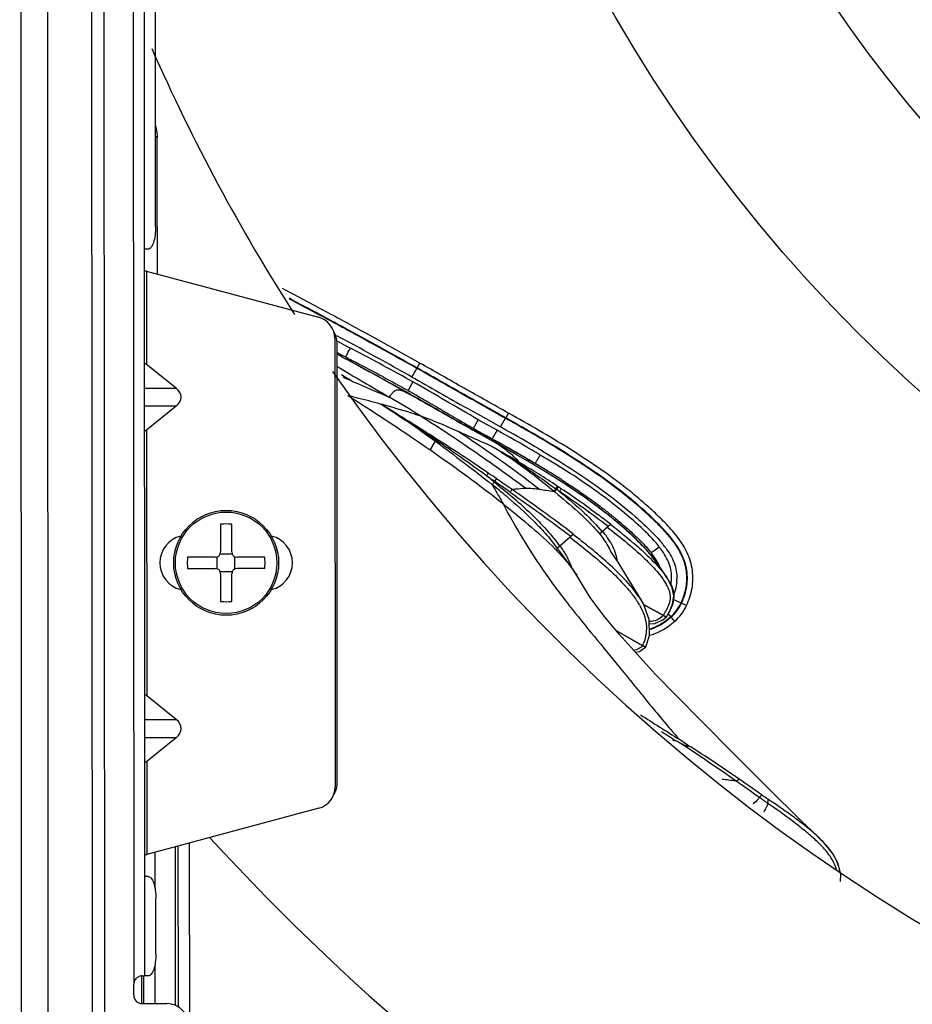
# Model space of a CAD drawing. Units: millimetres. Extents: x -38518 to 3890, y -11358 to 9381.
# Drawn here: x -37025 to -36944, y 6467 to 6556 of the extents above; entities that cross this region are included whole.
import ezdxf

# ---------------------------------------------------------------- set-up
doc = ezdxf.new("R2010")
doc.units = ezdxf.units.MM
doc.header["$LTSCALE"] = 46.255
doc.layers.get('0').update_dxf_attribs({"linetype": 'CONTINUOUS'})

msp = doc.modelspace()

# ---------------------------------------------------------------- linework, layer by layer
at = {"color": 7, "linetype": 'Continuous'}
for p, q in [((-37018.39, 6427.15), (-37018.563, 6882.675)), ((-37017.481, 6882.675), (-37017.307, 6427.15)), ((-37024.814, 6431.189), (-37024.985, 6878.631)), ((-37022.603, 6878.632), (-37022.433, 6431.19)), ((-37014.633, 6469.114), (-37014.775, 6847.878)), ((-37013.822, 6847.514), (-37013.678, 6469.114)), ((-37012.678, 6536.915), (-37012.707, 6613.915)), ((-37013.361, 6534.914), (-37013.658, 6534.914)), ((-37013.502, 6532.914), (-37013.702, 6532.914)), ((-37013.502, 6532.914), (-37013.499, 6524.487)), ((-37013.502, 6532.914), (-36997.933, 6528.749)), ((-36997.511, 6528.774), (-36997.828, 6528.944)), ((-36997.489, 6528.815), (-36997.806, 6528.985)), ((-36997.253, 6529.256), (-36997.57, 6529.426)), ((-36995.535, 6527.762), (-36995.851, 6527.933)), ((-36995.298, 6528.203), (-36995.615, 6528.375)), ((-36996.298, 6527.101), (-36995.982, 6526.929)), ((-36995.557, 6527.72), (-36995.874, 6527.891)), ((-36994.378, 6527.133), (-36995.535, 6527.762)), ((-36996.45, 6526.818), (-36996.434, 6486.224)), ((-36996.235, 6486.613), (-36996.25, 6526.429)), ((-36995.249, 6526.056), (-36996.181, 6526.558)), ((-36995.982, 6526.929), (-36995.05, 6526.423)), ((-36995.05, 6526.423), (-36994.834, 6526.306)), ((-36995.968, 6525.253), (-36996.249, 6525.409)), ((-36996.248, 6525.573), (-36995.798, 6525.33)), ((-36996.247, 6525.554), (-36995.754, 6525.3)), ((-36995.82, 6525.172), (-36995.968, 6525.253)), ((-36995.798, 6525.33), (-36995.673, 6525.263)), ((-36995.754, 6525.3), (-36995.675, 6525.259)), ((-36995.673, 6525.263), (-36995.471, 6525.154)), ((-36995.262, 6525.551), (-36995.05, 6525.949)), ((-36995.05, 6525.949), (-36995.249, 6526.056)), ((-36994.857, 6525.849), (-36995.05, 6525.949)), ((-37010.817, 6522.343), (-37013.499, 6524.487)), ((-36995.869, 6525.198), (-36995.82, 6525.172)), ((-36995.82, 6525.172), (-36995.745, 6525.131)), ((-36995.745, 6525.131), (-36995.628, 6525.067)), ((-36995.628, 6525.067), (-36995.544, 6525.021)), ((-36995.594, 6525.049), (-36995.627, 6525.067)), ((-36995.543, 6525.022), (-36995.594, 6525.049)), ((-36995.544, 6525.021), (-36995.35, 6524.916)), ((-36995.436, 6524.965), (-36995.543, 6525.022)), ((-36995.471, 6525.153), (-36995.335, 6525.083)), ((-36995.348, 6524.918), (-36995.436, 6524.965)), ((-36995.335, 6525.083), (-36995.245, 6525.036)), ((-36989.471, 6523.34), (-36988.765, 6524.602)), ((-36989.382, 6522.899), (-36989.824, 6522.114)), ((-36989.471, 6523.34), (-36989.213, 6523.196)), ((-37013.698, 6522.342), (-37010.817, 6522.343)), ((-36990.186, 6522.061), (-36990.057, 6522.026)), ((-36990.186, 6522.061), (-36989.934, 6521.92)), ((-36989.918, 6521.949), (-36990.057, 6522.026)), ((-36990.051, 6522.025), (-36989.918, 6521.95)), ((-36989.958, 6522), (-36989.906, 6521.971)), ((-37010.817, 6520.687), (-37013.698, 6520.686)), ((-37010.817, 6520.687), (-37013.497, 6518.542)), ((-36984.144, 6520.328), (-36983.277, 6519.842)), ((-36980.737, 6520.078), (-36980.981, 6519.642)), ((-36984.836, 6519.035), (-36983.993, 6518.562)), ((-36984.247, 6518.709), (-36984.776, 6519.009)), ((-36982.991, 6519.205), (-36983.475, 6519.477)), ((-36983.277, 6519.842), (-36982.789, 6519.569)), ((-36981.766, 6518.519), (-36982.991, 6519.205)), ((-36982.789, 6519.569), (-36981.442, 6518.816)), ((-36981.442, 6518.816), (-36981.003, 6519.602)), ((-36981.003, 6519.602), (-36980.981, 6519.642)), ((-37013.497, 6518.542), (-37013.488, 6494.487)), ((-36984.741, 6518.99), (-36984.231, 6518.7)), ((-36984.089, 6518.619), (-36984.247, 6518.709)), ((-36984.231, 6518.7), (-36983.992, 6518.565)), ((-36983.992, 6518.565), (-36984.089, 6518.619)), ((-36983.993, 6518.562), (-36983.505, 6518.289)), ((-36983.848, 6518.483), (-36983.992, 6518.565)), ((-36983.992, 6518.565), (-36983.848, 6518.483)), ((-36983.919, 6518.694), (-36983.749, 6518.598)), ((-36983.893, 6518.679), (-36983.774, 6518.611)), ((-36983.822, 6518.468), (-36983.848, 6518.483)), ((-36983.64, 6518.365), (-36983.822, 6518.468)), ((-36983.505, 6518.289), (-36983.822, 6518.468)), ((-36983.749, 6518.598), (-36983.431, 6518.42)), ((-36983.394, 6518.227), (-36983.64, 6518.365)), ((-36983.505, 6518.289), (-36983.265, 6518.155)), ((-36983.431, 6518.42), (-36983.346, 6518.373)), ((-36983.263, 6518.154), (-36983.394, 6518.227)), ((-36983.346, 6518.373), (-36983.191, 6518.285)), ((-36983.32, 6518.352), (-36983.193, 6518.28)), ((-36983.264, 6518.154), (-36982.277, 6517.604)), ((-36982.071, 6517.49), (-36983.263, 6518.154)), ((-36983.191, 6518.285), (-36982.775, 6518.052)), ((-36981.766, 6518.519), (-36982.205, 6517.734)), ((-36987.808, 6516.704), (-36987.345, 6517.521)), ((-36982.775, 6518.052), (-36982.205, 6517.734)), ((-36982.205, 6517.734), (-36982.751, 6518.03)), ((-36982.751, 6518.03), (-36982.616, 6517.954)), ((-36982.616, 6517.954), (-36982.386, 6517.825)), ((-36982.386, 6517.825), (-36982.089, 6517.657)), ((-36982.277, 6517.604), (-36982.157, 6517.537)), ((-36982.205, 6517.734), (-36982.084, 6517.666)), ((-36982.157, 6517.537), (-36982.073, 6517.49)), ((-36982.089, 6517.657), (-36982.005, 6517.61)), ((-36982.084, 6517.666), (-36982, 6517.619)), ((-36982.005, 6517.61), (-36981.519, 6517.336)), ((-36979.055, 6515.929), (-36978.814, 6515.789)), ((-36977.179, 6514.636), (-36977.292, 6514.705)), ((-36976.989, 6514.519), (-36977.179, 6514.636)), ((-36982.026, 6513.837), (-36981.977, 6513.879)), ((-36976.625, 6512.998), (-36976.547, 6512.936)), ((-36976.23, 6513.414), (-36976.138, 6513.353)), ((-37006.792, 6510.015), (-37006.792, 6507.517)), ((-37005.792, 6507.517), (-37005.792, 6510.015)), ((-36972.485, 6509.141), (-36971.498, 6510.003)), ((-36976.335, 6507.84), (-36974.863, 6509.126)), ((-36976.3, 6507.802), (-36976.352, 6507.868)), ((-36967.94, 6507.587), (-36967.915, 6507.556)), ((-36967.817, 6507.424), (-36967.722, 6507.498)), ((-36967.707, 6507.286), (-36967.817, 6507.424)), ((-36967.722, 6507.498), (-36967.461, 6507.699)), ((-36967.461, 6507.699), (-36967.104, 6507.974)), ((-37007.292, 6507.017), (-37009.79, 6507.017)), ((-37007.092, 6505.975), (-37007.092, 6507.059)), ((-37006.834, 6507.317), (-37005.75, 6507.317)), ((-37005.492, 6505.975), (-37005.492, 6507.059)), ((-37002.794, 6507.017), (-37005.292, 6507.017)), ((-36967.853, 6507.23), (-36967.89, 6507.277)), ((-36967.781, 6507.137), (-36967.853, 6507.23)), ((-36967.448, 6506.703), (-36967.786, 6507.143)), ((-37009.79, 6506.017), (-37007.292, 6506.017)), ((-37005.75, 6505.717), (-37006.834, 6505.717)), ((-37002.794, 6506.017), (-37005.292, 6506.017)), ((-37006.792, 6505.517), (-37006.792, 6503.019)), ((-37005.792, 6503.019), (-37005.792, 6505.517)), ((-36974.362, 6505.073), (-36974.361, 6505.071)), ((-36966.272, 6504.992), (-36966.246, 6504.95)), ((-36975.534, 6503.037), (-36975.522, 6503.021)), ((-36968.518, 6502.807), (-36968.694, 6503.106)), ((-36968.669, 6503.066), (-36968.692, 6503.104)), ((-36964.613, 6502.658), (-36965.812, 6503.212)), ((-36975.09, 6502.471), (-36975.07, 6502.446)), ((-36975.07, 6502.446), (-36974.981, 6502.334)), ((-36966.712, 6501.742), (-36968.5, 6502.759)), ((-36968.5, 6502.759), (-36966.71, 6501.74)), ((-36966.766, 6501.359), (-36966.437, 6501.617)), ((-36966.698, 6501.766), (-36966.712, 6501.742)), ((-36966.436, 6501.617), (-36966.436, 6501.621)), ((-36966.286, 6501.895), (-36965.701, 6501.216)), ((-36968.586, 6499.013), (-36970.96, 6500.357)), ((-36968.582, 6499.011), (-36970.96, 6500.357)), ((-36969.262, 6498.439), (-36968.876, 6498.502)), ((-36968.876, 6498.502), (-36968.297, 6498.909)), ((-36968.297, 6498.909), (-36968.304, 6498.942)), ((-36970.451, 6496.784), (-36970.388, 6496.706)), ((-36969.905, 6496.114), (-36969.714, 6495.878)), ((-36969.714, 6495.878), (-36969.691, 6495.85)), ((-36969.691, 6495.85), (-36969.601, 6495.74)), ((-37010.806, 6492.343), (-37013.488, 6494.487)), ((-36968.543, 6494.436), (-36968.45, 6494.322)), ((-36968.45, 6494.322), (-36968.401, 6494.262)), ((-36968.401, 6494.262), (-36968.29, 6494.124)), ((-37013.687, 6492.342), (-37010.806, 6492.343)), ((-37010.805, 6490.687), (-37013.686, 6490.686)), ((-37010.805, 6490.687), (-37013.485, 6488.542)), ((-36965.861, 6490.456), (-36965.559, 6490.397)), ((-37013.485, 6488.542), (-37013.482, 6480.114)), ((-36960.106, 6486.749), (-36960.163, 6486.757)), ((-36997.916, 6484.292), (-37013.482, 6480.114)), ((-36952.746, 6481.747), (-36952.762, 6481.762)), ((-37010.867, 6466.434), (-37010.873, 6480.815)), ((-37010.621, 6466.27), (-37010.627, 6480.88)), ((-37009.628, 6481.149), (-37009.62, 6463.478)), ((-37013.682, 6480.114), (-37013.482, 6480.114)), ((-37012.764, 6480.307), (-37012.763, 6477.127)), ((-37013.339, 6478.114), (-37013.636, 6478.114)), ((-36950.666, 6477.679), (-36950.656, 6478.289)), ((-37012.653, 6471.115), (-37012.655, 6476.115)), ((-37012.76, 6470.103), (-37012.759, 6466.615)), ((-37014.634, 6468.512), (-37014.633, 6469.114)), ((-37013.944, 6469.114), (-37013.943, 6466.614)), ((-37013.913, 6469.114), (-37013.678, 6469.114)), ((-37013.759, 6466.614), (-37013.76, 6469.114)), ((-37013.336, 6469.114), (-37013.633, 6469.114)), ((-37014.653, 6467.364), (-37014.653, 6468.364)), ((-37013.902, 6466.614), (-37011.677, 6466.615))]:
    msp.add_line(p, q, dxfattribs=at)
for points in [[(-36978.99, 6515.726), (-36980.142, 6516.397), (-36981.245, 6517.026), (-36982.072, 6517.49)], [(-36977.18, 6514.634), (-36977.778, 6515.001), (-36978.99, 6515.726)], [(-36976.352, 6507.868), (-36976.406, 6507.939), (-36976.38, 6507.903)], [(-36974.361, 6505.071), (-36974.834, 6505.847), (-36975.466, 6506.737), (-36975.974, 6507.392), (-36976.3, 6507.802)], [(-36971.148, 6507.074), (-36971.477, 6507.548), (-36971.474, 6507.525)], [(-36968.669, 6503.066), (-36969.772, 6504.898), (-36970.805, 6506.573), (-36971.148, 6507.074)], [(-36966.273, 6504.994), (-36966.908, 6505.959), (-36967.448, 6506.703)], [(-36952.762, 6481.762), (-36954.205, 6483.125), (-36957.29, 6486.163), (-36960.3, 6489.202), (-36963.156, 6492.084), (-36965.625, 6494.572), (-36967.438, 6496.447), (-36969.095, 6498.252), (-36970.697, 6500.048), (-36972.083, 6501.681), (-36973.322, 6503.366), (-36974.362, 6505.073)], [(-36966.438, 6501.62), (-36966.192, 6502.065), (-36965.882, 6502.775), (-36965.763, 6503.517), (-36965.907, 6504.264), (-36966.246, 6504.95)], [(-36968.297, 6498.916), (-36967.977, 6499.935), (-36967.98, 6501.386), (-36968.518, 6502.807)], [(-36967.979, 6500.995), (-36967.488, 6501.025), (-36966.766, 6501.359)], [(-36950.656, 6478.289), (-36950.892, 6479.285), (-36951.404, 6480.234), (-36952.113, 6481.114), (-36952.75, 6481.751)]]:
    msp.add_lwpolyline(points, dxfattribs=at)
for centre, radius in [((-36852.996, 6623.649), 136.062), ((-36852.996, 6623.649), 118.71), ((-36852.996, 6623.649), 105.269), ((-37006.292, 6506.517), 4.75), ((-37006.292, 6506.517), 4.596)]:
    msp.add_circle(centre, radius, dxfattribs=at)
for centre, radius, start, end in [((-36852.93, 6623.49), 174.893, 214.73704, 156.30229), ((-36852.93, 6623.49), 210, 241.4511, 358.59545), ((-36852.93, 6623.49), 174.893, 203.73912, 212.69888), ((-38964.577, 6541.175), 1952.046, 359.876246, 0.113323), ((-37186.689, 6175.766), 401.05, 61.86451, 62.44986), ((-37189.696, 6170.101), 406.963, 61.86728, 62.31215), ((-37184.284, 6180.677), 395.038, 61.83619, 62.28205), ((-37210.586, 6131.02), 451.277, 61.5861, 61.82226), ((-37210.555, 6131.077), 451.713, 61.58637, 61.82226), ((-36998.45, 6526.817), 2, 0.02185, 75.02185), ((-37223.616, 6107.256), 478.331, 61.56785, 61.79065), ((-37261.157, 6038.11), 557.559, 60.75513, 61.52177), ((-36998.25, 6526.428), 2, 0.02185, 30.87194), ((-37261.171, 6037.908), 557.195, 61.39476, 61.53005), ((-37266.113, 6028.802), 567.556, 60.77758, 61.39685), ((-37269.733, 6022.645), 574.742, 60.762308, 61.373861), ((-37269.724, 6022.661), 573.778, 60.762234, 61.374243), ((-37255.919, 6047.506), 543.89, 60.75285, 61.37446), ((-37132.679, 6267.345), 291.897, 60.75106, 61.93474), ((-36679.939, 7055.479), 618.225, 239.226475, 239.734299), ((-36880.4, 6716.714), 225.035, 239.12175, 239.451), ((-36896.145, 6748.004), 245.751, 246.33672, 247.16127), ((-37056.976, 6402.894), 136.832, 60.60918, 60.72842), ((-37142.243, 6290.225), 274.147, 57.2644, 57.57928), ((-37015.109, 6437.695), 86.261, 76.11796, 76.69934), ((-37015.641, 6435.568), 88.454, 74.72102, 76.11384), ((-37104.108, 6349.057), 204.038, 55.2502, 57.3386), ((-37044.62, 6430.546), 105.331, 57.91019, 59.73326), ((-36901.581, 6662.237), 165.481, 240.21885, 240.40002), ((-36896.095, 6671.916), 176.608, 240.45071, 240.61521), ((-37061.447, 6375.299), 163.894, 59.63429, 60.91023), ((-37060.389, 6377.076), 162.244, 59.6352, 60.88278), ((-37089.606, 6368.323), 180.997, 53.80622, 55.57446), ((-37090.43, 6356.21), 191.669, 55.753, 57.42512), ((-37070.886, 6358.712), 182.077, 59.84619, 60.77918), ((-37105.161, 6297.892), 251.879, 59.95628, 60.60171), ((-37069.103, 6399.53), 142.615, 51.95957, 55.24708), ((-37319.748, 5931.374), 675.966, 59.802037, 60.052581), ((-37013.761, 6463.272), 62.336, 56.95012, 59.69112), ((-37037.884, 6415.781), 117.054, 59.15229, 59.56883), ((-37036.157, 6418.7), 114.08, 59.14325, 59.56869), ((-37014.234, 6456.401), 68.519, 56.397, 59.77694), ((-37042.229, 6408.215), 124.878, 59.22001, 59.80599), ((-37047.933, 6397.085), 137.361, 59.67075, 59.78855), ((-37042.357, 6406.616), 126.319, 59.54113, 59.67082), ((-37028.408, 6430.25), 98.876, 58.73894, 59.56674), ((-37029.048, 6429.16), 101.039, 58.74489, 59.56402), ((-37015.158, 6452.053), 74.262, 57.70023, 58.74154), ((-37109.365, 6328.427), 225.291, 55.51798, 55.74859), ((-37026.646, 6433.894), 94.691, 58.586, 58.92313), ((-37018.202, 6448.14), 78.13, 57.3293, 58.32852), ((-37017.989, 6448.018), 78.124, 57.51501, 58.50889), ((-37015.056, 6452.22), 73.167, 57.69343, 58.74835), ((-37037.602, 6444.412), 88.93, 51.32167, 51.89657), ((-37107.508, 6331.194), 221.657, 55.50534, 55.73936), ((-37103.723, 6336.678), 214.994, 55.05314, 55.5091), ((-37104.557, 6335.415), 216.808, 55.06798, 55.52004), ((-37017.127, 6449.366), 76.525, 57.51714, 58.36404), ((-37023.862, 6461.525), 66.682, 49.88241, 51.32955), ((-36980.558, 6515.945), 5.02, 326.3897, 327.98816), ((-37023.321, 6449.232), 79.318, 53.47337, 53.71253), ((-36994.804, 6485.539), 33.497, 56.32298, 56.49488), ((-37015.937, 6453.811), 71.619, 56.06232, 56.24057), ((-37026.389, 6438.487), 89.864, 52.52965, 55.97958), ((-37006.292, 6504.459), 5.578, 84.85722, 95.14278), ((-37009.792, 6506.516), 2.5, 104.3168, 255.73842), ((-37002.792, 6506.518), 2.5, 284.3168, 75.73842), ((-37007.292, 6507.517), 0.5, 270, 0), ((-37005.292, 6507.517), 0.5, 180, 270), ((-36994.638, 6489.865), 25.474, 44.56707, 44.72887), ((-36986.495, 6500.792), 12.66, 34.90303, 35.21738), ((-36975.229, 6506.008), 4.41, 20.2222, 22.04386), ((-36974.577, 6502.045), 8.491, 39.03893, 41.75514), ((-36972.22, 6504.184), 5.467, 34.52981, 36.37192), ((-36972.603, 6503.942), 6.819, 36.24636, 37.09423), ((-36974.733, 6501.869), 9.771, 37.03012, 38.667), ((-36974.697, 6501.736), 10.24, 38.78823, 39.78185), ((-36973.542, 6502.658), 8.763, 36.45143, 38.81815), ((-37004.243, 6506.517), 5.57, 174.84881, 179.99939), ((-37008.341, 6506.517), 5.57, 0.00061, 5.15119), ((-36974.478, 6506.23), 3.625, 7.49216, 12.09801), ((-36973.394, 6503.014), 6.962, 37.76031, 38.97602), ((-36973.314, 6503.088), 6.853, 37.75366, 38.63615), ((-36973.944, 6502.34), 7.809, 37.95108, 39.19383), ((-37004.243, 6506.517), 5.57, 180.00061, 185.15119), ((-37007.292, 6505.517), 0.5, 0, 90), ((-37005.292, 6505.517), 0.5, 90, 180), ((-37008.341, 6506.517), 5.57, 354.84881, 359.99939), ((-36930.652, 6538.136), 56.975, 214.89271, 216.30359), ((-36980.684, 6501.544), 7.24, 29.16577, 32.06532), ((-36970.57, 6502.312), 5.066, 29.06088, 31.39007), ((-36969.516, 6505.231), 3.558, 349.64586, 354.35591), ((-36969.315, 6505.209), 3.355, 354.38452, 356.4446), ((-36969.392, 6505.145), 3.911, 354.15717, 358.51027), ((-36927.386, 6540.542), 61.031, 216.30857, 217.91654), ((-37006.292, 6508.575), 5.578, 264.85722, 275.14278), ((-36909.43, 6554.446), 83.742, 217.88603, 218.36476), ((-36975.904, 6498.635), 8.484, 31.7822, 34.58068), ((-36975.172, 6499.052), 7.28, 31.51391, 31.88056), ((-36974.774, 6499.294), 6.815, 29.71311, 31.52922), ((-36974.499, 6506.318), 9.031, 331.28398, 332.38824), ((-36968.481, 6504.445), 3.715, 310.71826, 335.20319), ((-36968.481, 6504.445), 3.761, 310.71826, 335.20319), ((-36968.481, 6504.445), 4.261, 310.71826, 335.20316), ((-36965.261, 6504.278), 2.922, 240.28355, 242.90803), ((-36977.547, 6507.992), 12.509, 330.14861, 331.26451), ((-36966.157, 6502.45), 0.886, 245.55801, 247.43294), ((-36970.75, 6507.006), 7.135, 307.18059, 308.50327), ((-36970.66, 6506.882), 7.029, 307.10896, 308.48822), ((-36971.524, 6507.971), 8.373, 308.5339, 310.75983), ((-36971.619, 6508.079), 8.562, 308.52843, 310.77208), ((-36969.473, 6505.308), 5.565, 308.45233, 312.66569), ((-36973.046, 6500.917), 4.849, 336.87925, 339.72449), ((-36779.835, 6647.494), 242.976, 219.13957, 219.50624), ((-36604.798, 7061.176), 674.965, 237.367441, 237.717753), ((-36618.232, 7032.73), 644.019, 237.221921, 237.363224), ((-36993.174, 6448.59), 50.374, 55.80594, 56.33979), ((-37085.995, 6306.535), 219.83, 55.06363, 56.65968), ((-37042.252, 6367.839), 144.827, 55.31692, 57.69992), ((-36988.498, 6273.15), 215.478, 82.44367, 82.77159), ((-37039.638, 6371.383), 140.426, 54.33785, 55.37133), ((-36998.434, 6486.223), 2, 285.02185, 0.02185), ((-36998.235, 6486.612), 2, 329.17175, 0.02185), ((-37001.809, 6417.471), 81.004, 56.47739, 56.62068), ((-36852.93, 6623.49), 210, 222.50946, 238.59545), ((-37013.903, 6467.364), 0.75, 180.03301, 270.06486), ((-37011.676, 6464.615), 2, 0.02185, 90.02185)]:
    msp.add_arc(centre, radius, start, end, dxfattribs=at)
for centre, major_axis, ratio, start_param, end_param in [((-37013.499, 6524.327), (-0.18, 0.214), 0.409803, -1.117, 0.453797), ((-37012.142, 6521.515), (1.768, 0.001), 0.707107, -0.723839, 0.723839), ((-37013.497, 6518.702), (0.18, 0.214), 0.409803, -3.595389, -2.024593), ((-37013.488, 6494.327), (-0.18, 0.214), 0.409803, -1.117, 0.453797), ((-37012.13, 6491.515), (1.768, 0.001), 0.707107, -0.723839, 0.723839), ((-37013.485, 6488.702), (0.18, 0.214), 0.409803, -3.595389, -2.024593)]:
    msp.add_ellipse(centre, major_axis=major_axis, ratio=ratio, start_param=start_param, end_param=end_param, dxfattribs=at)
for points, knots in [([(-37012.677, 6546.083), (-37012.657, 6545.992), (-37012.585, 6545.647), (-37012.534, 6545.295), (-37012.535, 6545.035)], [0, 0, 0, 0, 0.265303, 1, 1, 1, 1]), ([(-37012.678, 6536.915), (-37012.678, 6536.659), (-37012.709, 6536.181), (-37012.823, 6535.622), (-37012.969, 6535.263), (-37013.1, 6535.039), (-37013.26, 6534.914), (-37013.361, 6534.914)], [0, 0, 0, 0, 0.344899, 0.64408, 0.765131, 0.863843, 1, 1, 1, 1]), ([(-37012.536, 6536.958), (-37012.536, 6536.605), (-37012.539, 6535.173), (-37012.542, 6533.742), (-37012.545, 6532.663)], [0, 0, 0, 0, 0.246835, 1, 1, 1, 1]), ([(-36995.471, 6525.154), (-36995.473, 6525.155), (-36995.461, 6525.167), (-36995.458, 6525.185), (-36995.437, 6525.219), (-36995.403, 6525.287), (-36995.342, 6525.4), (-36995.291, 6525.496), (-36995.262, 6525.551)], [0, 0, 0, 0, 0.017469, 0.068796, 0.152754, 0.268099, 0.585666, 1, 1, 1, 1]), ([(-36995.471, 6525.153), (-36995.272, 6525.05), (-36993.394, 6524.073), (-36991.601, 6523.111), (-36990.072, 6522.254)], [0, 0, 0, 0, 0.105355, 1, 1, 1, 1]), ([(-36980.737, 6520.078), (-36982.077, 6520.827), (-36984.759, 6522.325), (-36987.424, 6523.852), (-36988.765, 6524.602)], [0, 0, 0, 0, 0.499893, 1, 1, 1, 1]), ([(-36981.003, 6519.602), (-36982.415, 6520.39), (-36985.096, 6521.889), (-36987.762, 6523.415), (-36989.032, 6524.125)], [0, 0, 0, 0, 0.526359, 1, 1, 1, 1]), ([(-36980.981, 6519.642), (-36982.322, 6520.391), (-36985.004, 6521.889), (-36987.669, 6523.416), (-36989.009, 6524.165)], [0, 0, 0, 0, 0.500213, 1, 1, 1, 1]), ([(-36991.531, 6521.519), (-36991.462, 6521.613), (-36991.34, 6521.775), (-36991.163, 6521.975), (-36991.011, 6522.107), (-36990.866, 6522.177), (-36990.72, 6522.191), (-36990.567, 6522.165), (-36990.389, 6522.117), (-36990.259, 6522.08), (-36990.186, 6522.061)], [0, 0, 0, 0, 0.212218, 0.371608, 0.488898, 0.57946, 0.661764, 0.752471, 0.862518, 1, 1, 1, 1]), ([(-36989.824, 6522.114), (-36989.528, 6521.948), (-36988.936, 6521.611), (-36988.032, 6521.091), (-36987.177, 6520.594), (-36986.055, 6519.936), (-36984.884, 6519.249), (-36984.104, 6518.8), (-36983.919, 6518.694)], [0, 0, 0, 0, 0.144687, 0.301432, 0.44612, 0.602865, 0.904297, 1, 1, 1, 1]), ([(-36987.283, 6517.619), (-36988.099, 6518.179), (-36989.743, 6519.281), (-36991.412, 6520.345), (-36992.25, 6520.872)], [0, 0, 0, 0, 0.499824, 1, 1, 1, 1]), ([(-36992.25, 6520.872), (-36991.414, 6520.34), (-36989.756, 6519.255), (-36988.143, 6518.106), (-36987.345, 6517.522)], [0, 0, 0, 0, 0.500251, 1, 1, 1, 1]), ([(-36992.171, 6520.85), (-36992.178, 6520.852), (-36992.204, 6520.861), (-36992.231, 6520.868), (-36992.25, 6520.872)], [0, 0, 0, 0, 0.284457, 1, 1, 1, 1]), ([(-36992.148, 6520.845), (-36992.151, 6520.845), (-36992.158, 6520.848), (-36992.166, 6520.85), (-36992.171, 6520.85)], [0, 0, 0, 0, 0.315337, 1, 1, 1, 1]), ([(-36988.663, 6519.784), (-36988.949, 6519.883), (-36990.102, 6520.265), (-36991.269, 6520.603), (-36992.148, 6520.845)], [0, 0, 0, 0, 0.248807, 1, 1, 1, 1]), ([(-36964.613, 6502.658), (-36964.385, 6503.151), (-36964.037, 6504.196), (-36963.992, 6505.855), (-36964.478, 6507.438), (-36965.347, 6508.822), (-36966.423, 6510.025), (-36967.568, 6511.146), (-36968.762, 6512.21), (-36970.41, 6513.559), (-36972.556, 6515.132), (-36975.23, 6516.873), (-36977.963, 6518.512), (-36979.81, 6519.56), (-36980.737, 6520.078)], [0, 0, 0, 0, 0.063421, 0.127078, 0.190683, 0.253891, 0.316575, 0.378889, 0.441121, 0.503338, 0.627648, 0.751854, 0.875964, 1, 1, 1, 1]), ([(-36985.212, 6518.374), (-36985.495, 6518.5), (-36986.633, 6519.004), (-36987.784, 6519.48), (-36988.667, 6519.787)], [0, 0, 0, 0, 0.249227, 1, 1, 1, 1]), ([(-36979.195, 6513.274), (-36980.737, 6514.412), (-36983.854, 6516.639), (-36987.042, 6518.765), (-36988.663, 6519.784)], [0, 0, 0, 0, 0.500188, 1, 1, 1, 1]), ([(-36983.475, 6519.477), (-36983.531, 6519.377), (-36983.613, 6519.231), (-36983.717, 6519.047), (-36983.783, 6518.928), (-36983.838, 6518.836), (-36983.877, 6518.755), (-36983.906, 6518.729), (-36983.914, 6518.691), (-36983.919, 6518.694)], [0, 0, 0, 0, 0.38225, 0.555771, 0.707252, 0.831494, 0.923654, 0.980542, 1, 1, 1, 1]), ([(-36966.13, 6508.928), (-36966.618, 6509.509), (-36967.693, 6510.593), (-36969.978, 6512.622), (-36973.063, 6514.909), (-36976.965, 6517.365), (-36979.636, 6518.891), (-36980.981, 6519.642)], [0, 0, 0, 0, 0.123749, 0.248432, 0.498285, 0.748865, 1, 1, 1, 1]), ([(-36982.302, 6517.088), (-36982.788, 6517.299), (-36983.759, 6517.723), (-36984.725, 6518.156), (-36985.209, 6518.372)], [0, 0, 0, 0, 0.500388, 1, 1, 1, 1]), ([(-36985.207, 6518.371), (-36984.581, 6517.968), (-36982.094, 6516.323), (-36979.691, 6514.553), (-36977.923, 6513.182)], [0, 0, 0, 0, 0.249555, 1, 1, 1, 1]), ([(-36987.345, 6517.521), (-36987.341, 6517.533), (-36987.318, 6517.565), (-36987.298, 6517.598), (-36987.283, 6517.619)], [0, 0, 0, 0, 0.320737, 1, 1, 1, 1]), ([(-36987.345, 6517.521), (-36986.474, 6516.883), (-36984.751, 6515.58), (-36983.039, 6514.263), (-36982.196, 6513.588)], [0, 0, 0, 0, 0.500105, 1, 1, 1, 1]), ([(-36987.283, 6517.619), (-36987.271, 6517.642), (-36987.255, 6517.676), (-36987.235, 6517.713), (-36987.235, 6517.727)], [0, 0, 0, 0, 0.640916, 1, 1, 1, 1]), ([(-36982.071, 6517.49), (-36981.66, 6517.26), (-36980.824, 6516.699), (-36980.096, 6516.003), (-36979.744, 6515.607)], [0, 0, 0, 0, 0.470701, 1, 1, 1, 1]), ([(-36965.108, 6502.887), (-36964.919, 6503.298), (-36964.615, 6504.171), (-36964.53, 6505.564), (-36964.861, 6506.917), (-36965.515, 6508.102), (-36966.331, 6509.123), (-36967.5, 6510.338), (-36969.033, 6511.745), (-36970.971, 6513.301), (-36972.982, 6514.748), (-36975.047, 6516.105), (-36976.449, 6516.964), (-36977.154, 6517.386)], [0, 0, 0, 0, 0.066436, 0.134403, 0.202027, 0.268044, 0.331731, 0.393516, 0.515585, 0.637158, 0.758417, 0.879352, 1, 1, 1, 1]), ([(-36977.646, 6516.632), (-36976.661, 6516.043), (-36974.71, 6514.837), (-36971.882, 6512.884), (-36969.648, 6511.095), (-36967.98, 6509.541), (-36967.189, 6508.723), (-36966.827, 6508.288)], [0, 0, 0, 0, 0.251006, 0.501525, 0.751525, 0.876253, 1, 1, 1, 1]), ([(-36979.744, 6515.607), (-36979.738, 6515.599), (-36979.749, 6515.566), (-36979.757, 6515.54), (-36979.764, 6515.522)], [0, 0, 0, 0, 0.32645, 1, 1, 1, 1]), ([(-36977.864, 6516.276), (-36977.923, 6516.178), (-36978.01, 6516.035), (-36978.118, 6515.853), (-36978.187, 6515.737), (-36978.24, 6515.642), (-36978.289, 6515.571), (-36978.301, 6515.527), (-36978.327, 6515.508), (-36978.324, 6515.502)], [0, 0, 0, 0, 0.38209, 0.555553, 0.707003, 0.831252, 0.923462, 0.980441, 1, 1, 1, 1]), ([(-36982.725, 6514.391), (-36982.705, 6514.42), (-36982.668, 6514.475), (-36982.619, 6514.55), (-36982.587, 6514.606), (-36982.569, 6514.636), (-36982.566, 6514.647)], [0, 0, 0, 0, 0.352602, 0.662057, 0.887113, 1, 1, 1, 1]), ([(-36982.196, 6513.588), (-36982.195, 6513.599), (-36982.175, 6513.627), (-36982.142, 6513.682), (-36982.088, 6513.755), (-36982.048, 6513.808), (-36982.026, 6513.837)], [0, 0, 0, 0, 0.10801, 0.331597, 0.643141, 1, 1, 1, 1]), ([(-36982.026, 6513.837), (-36980.953, 6512.978), (-36979.372, 6511.65), (-36977.429, 6509.708), (-36976.546, 6508.652), (-36976.151, 6508.093)], [0, 0, 0, 0, 0.500467, 0.750544, 1, 1, 1, 1]), ([(-36981.977, 6513.879), (-36981.958, 6513.908), (-36981.921, 6513.963), (-36981.871, 6514.038), (-36981.839, 6514.095), (-36981.82, 6514.124), (-36981.818, 6514.135)], [0, 0, 0, 0, 0.343053, 0.662091, 0.889801, 1, 1, 1, 1]), ([(-36971.168, 6510.413), (-36971.533, 6510.714), (-36973.097, 6511.955), (-36974.745, 6513.087), (-36976.027, 6513.909)], [0, 0, 0, 0, 0.237403, 1, 1, 1, 1]), ([(-36975.952, 6514.06), (-36975.647, 6513.867), (-36974.949, 6513.417), (-36973.945, 6512.739), (-36972.954, 6512.03), (-36972.067, 6511.36), (-36971.448, 6510.867), (-36971.119, 6510.596), (-36971.037, 6510.528)], [0, 0, 0, 0, 0.143345, 0.340816, 0.538286, 0.735757, 0.933227, 1, 1, 1, 1]), ([(-36982.194, 6513.586), (-36982.119, 6513.448), (-36981.795, 6512.867), (-36981.459, 6512.293), (-36981.218, 6511.846)], [0, 0, 0, 0, 0.236278, 1, 1, 1, 1]), ([(-36980.573, 6512.902), (-36979.647, 6512.256), (-36977.809, 6510.947), (-36975.993, 6509.606), (-36975.095, 6508.924)], [0, 0, 0, 0, 0.500304, 1, 1, 1, 1]), ([(-36980.571, 6512.905), (-36980.551, 6512.934), (-36980.513, 6512.989), (-36980.463, 6513.064), (-36980.431, 6513.12), (-36980.413, 6513.15), (-36980.411, 6513.161)], [0, 0, 0, 0, 0.352889, 0.662541, 0.887472, 1, 1, 1, 1]), ([(-36980.411, 6513.161), (-36980.307, 6513.176), (-36979.904, 6513.23), (-36979.497, 6513.266), (-36979.195, 6513.274)], [0, 0, 0, 0, 0.258003, 1, 1, 1, 1]), ([(-36974.863, 6509.126), (-36975.771, 6509.818), (-36977.61, 6511.178), (-36979.472, 6512.505), (-36980.411, 6513.161)], [0, 0, 0, 0, 0.499304, 1, 1, 1, 1]), ([(-36979.195, 6513.274), (-36978.977, 6513.28), (-36978.55, 6513.269), (-36978.128, 6513.212), (-36977.922, 6513.182)], [0, 0, 0, 0, 0.512826, 1, 1, 1, 1]), ([(-36977.923, 6513.182), (-36977.708, 6513.15), (-36977.277, 6513.079), (-36976.845, 6513.024), (-36976.627, 6513)], [0, 0, 0, 0, 0.497228, 1, 1, 1, 1]), ([(-36976.625, 6512.998), (-36976.623, 6513.007), (-36976.603, 6513.032), (-36976.571, 6513.082), (-36976.518, 6513.149), (-36976.479, 6513.2), (-36976.458, 6513.226)], [0, 0, 0, 0, 0.097841, 0.319538, 0.642699, 1, 1, 1, 1]), ([(-36976.547, 6512.936), (-36976.546, 6512.945), (-36976.526, 6512.97), (-36976.493, 6513.02), (-36976.439, 6513.089), (-36976.399, 6513.14), (-36976.378, 6513.167)], [0, 0, 0, 0, 0.096756, 0.317529, 0.641414, 1, 1, 1, 1]), ([(-36976.547, 6512.936), (-36975.825, 6512.353), (-36974.752, 6511.462), (-36973.405, 6510.185), (-36972.777, 6509.5), (-36972.486, 6509.14)], [0, 0, 0, 0, 0.50031, 0.750358, 1, 1, 1, 1]), ([(-36976.313, 6513.47), (-36976.313, 6513.467), (-36976.317, 6513.459), (-36976.329, 6513.432), (-36976.359, 6513.383), (-36976.403, 6513.31), (-36976.439, 6513.255), (-36976.458, 6513.226)], [0, 0, 0, 0, 0.030733, 0.094343, 0.31276, 0.628896, 1, 1, 1, 1]), ([(-36976.458, 6513.226), (-36976.452, 6513.222), (-36976.425, 6513.202), (-36976.398, 6513.182), (-36976.377, 6513.167)], [0, 0, 0, 0, 0.229503, 1, 1, 1, 1]), ([(-36976.23, 6513.414), (-36976.229, 6513.41), (-36976.237, 6513.396), (-36976.25, 6513.369), (-36976.273, 6513.33), (-36976.291, 6513.301), (-36976.302, 6513.284)], [0, 0, 0, 0, 0.094051, 0.300157, 0.608095, 1, 1, 1, 1]), ([(-36976.112, 6512.97), (-36975.342, 6512.343), (-36973.991, 6511.205), (-36972.746, 6509.94), (-36972.262, 6509.336)], [0, 0, 0, 0, 0.561643, 1, 1, 1, 1]), ([(-36975.953, 6513.229), (-36975.953, 6513.226), (-36975.957, 6513.217), (-36975.971, 6513.189), (-36976.003, 6513.136), (-36976.052, 6513.059), (-36976.09, 6513.001), (-36976.111, 6512.97)], [0, 0, 0, 0, 0.030692, 0.095021, 0.315871, 0.633111, 1, 1, 1, 1]), ([(-36971.487, 6510.013), (-36971.85, 6510.291), (-36973.315, 6511.396), (-36974.81, 6512.46), (-36975.953, 6513.229)], [0, 0, 0, 0, 0.249407, 1, 1, 1, 1]), ([(-36980.895, 6512.519), (-36980.07, 6511.823), (-36978.86, 6510.744), (-36977.37, 6509.183), (-36976.691, 6508.342), (-36976.38, 6507.903)], [0, 0, 0, 0, 0.500282, 0.750416, 1, 1, 1, 1]), ([(-36981.222, 6511.849), (-36980.634, 6510.749), (-36979.421, 6508.605), (-36978.079, 6506.539), (-36977.384, 6505.544)], [0, 0, 0, 0, 0.506979, 1, 1, 1, 1]), ([(-36981.222, 6511.849), (-36980.341, 6511.158), (-36978.736, 6509.856), (-36977.206, 6508.465), (-36976.54, 6507.793)], [0, 0, 0, 0, 0.542034, 1, 1, 1, 1]), ([(-36967.164, 6508.055), (-36967.63, 6508.67), (-36968.74, 6509.742), (-36969.892, 6510.749), (-36970.478, 6511.233)], [0, 0, 0, 0, 0.503713, 1, 1, 1, 1]), ([(-36968.296, 6507.741), (-36968.72, 6508.204), (-36969.655, 6509.121), (-36970.643, 6509.981), (-36971.168, 6510.413)], [0, 0, 0, 0, 0.480119, 1, 1, 1, 1]), ([(-36968.75, 6508.237), (-36969.13, 6508.621), (-36969.918, 6509.363), (-36970.737, 6510.07), (-36971.154, 6510.414)], [0, 0, 0, 0, 0.499988, 1, 1, 1, 1]), ([(-36968.705, 6508.191), (-36969.092, 6508.584), (-36969.894, 6509.342), (-36970.729, 6510.062), (-36971.154, 6510.413)], [0, 0, 0, 0, 0.499987, 1, 1, 1, 1]), ([(-36971.037, 6510.528), (-36970.877, 6510.396), (-36970.489, 6510.07), (-36969.921, 6509.574), (-36969.343, 6509.052), (-36968.825, 6508.559), (-36968.366, 6508.094), (-36968.039, 6507.718), (-36967.87, 6507.497), (-36967.817, 6507.424)], [0, 0, 0, 0, 0.107445, 0.269783, 0.432121, 0.594459, 0.756797, 0.919134, 1, 1, 1, 1]), ([(-36971.142, 6507.663), (-36971.332, 6508.132), (-36971.689, 6508.716), (-36972.103, 6509.25), (-36972.21, 6509.382)], [0, 0, 0, 0, 0.748869, 1, 1, 1, 1]), ([(-36971.787, 6509.751), (-36971.166, 6509.273), (-36969.942, 6508.299), (-36968.769, 6507.262), (-36968.211, 6506.714)], [0, 0, 0, 0, 0.500631, 1, 1, 1, 1]), ([(-36971.498, 6510.003), (-36971.018, 6509.632), (-36970.066, 6508.879), (-36968.683, 6507.696), (-36967.589, 6506.646), (-36966.79, 6505.737), (-36966.431, 6505.248), (-36966.272, 6504.992)], [0, 0, 0, 0, 0.250442, 0.500733, 0.750689, 0.875499, 1, 1, 1, 1]), ([(-36975.18, 6508.85), (-36974.608, 6508.408), (-36973.475, 6507.515), (-36971.829, 6506.113), (-36970.533, 6504.864), (-36969.596, 6503.779), (-36969.177, 6503.199), (-36968.989, 6502.897)], [0, 0, 0, 0, 0.251133, 0.501858, 0.75178, 0.876193, 1, 1, 1, 1]), ([(-36968.919, 6503.45), (-36969.307, 6504.015), (-36970.203, 6505.064), (-36972.195, 6506.961), (-36973.807, 6508.255), (-36974.896, 6509.097)], [0, 0, 0, 0, 0.249216, 0.499268, 1, 1, 1, 1]), ([(-36972.489, 6509.138), (-36972.488, 6509.138), (-36972.485, 6509.142), (-36972.482, 6509.144), (-36972.479, 6509.145)], [0, 0, 0, 0, 0.333099, 1, 1, 1, 1]), ([(-36972.489, 6509.138), (-36972.387, 6509.012), (-36971.997, 6508.511), (-36971.657, 6507.963), (-36971.474, 6507.524)], [0, 0, 0, 0, 0.253427, 1, 1, 1, 1]), ([(-36965.067, 6502.868), (-36964.838, 6503.363), (-36964.508, 6504.408), (-36964.527, 6506.621), (-36965.43, 6508.096), (-36966.13, 6508.928)], [0, 0, 0, 0, 0.251358, 0.498488, 1, 1, 1, 1]), ([(-36976.489, 6507.741), (-36976.101, 6507.348), (-36975.409, 6506.599), (-36974.796, 6505.783), (-36974.549, 6505.388)], [0, 0, 0, 0, 0.542679, 1, 1, 1, 1]), ([(-36974.992, 6506.07), (-36975.173, 6506.61), (-36975.529, 6507.293), (-36975.95, 6507.924), (-36976.06, 6508.081)], [0, 0, 0, 0, 0.748926, 1, 1, 1, 1]), ([(-36967.892, 6507.276), (-36967.923, 6507.315), (-36968.055, 6507.473), (-36968.191, 6507.626), (-36968.296, 6507.741)], [0, 0, 0, 0, 0.245372, 1, 1, 1, 1]), ([(-36966.494, 6507.864), (-36966.189, 6507.451), (-36965.657, 6506.571), (-36965.469, 6505.543), (-36965.482, 6505.044)], [0, 0, 0, 0, 0.507338, 1, 1, 1, 1]), ([(-36968.211, 6506.714), (-36968.086, 6506.591), (-36967.595, 6506.096), (-36967.129, 6505.571), (-36966.822, 6505.147)], [0, 0, 0, 0, 0.251094, 1, 1, 1, 1]), ([(-36966.142, 6504.772), (-36966.006, 6504.526), (-36965.833, 6504.133), (-36965.751, 6503.572), (-36965.779, 6503.15), (-36965.883, 6502.743), (-36966.097, 6502.229), (-36966.299, 6501.864), (-36966.438, 6501.624)], [0, 0, 0, 0, 0.25215, 0.377806, 0.502975, 0.627868, 0.752176, 1, 1, 1, 1]), ([(-36966.367, 6504.419), (-36966.276, 6504.238), (-36966.163, 6503.954), (-36966.097, 6503.558), (-36966.102, 6502.959), (-36966.312, 6502.485), (-36966.497, 6502.132)], [0, 0, 0, 0, 0.253544, 0.377799, 0.50104, 1, 1, 1, 1]), ([(-36974.981, 6502.334), (-36974.218, 6501.373), (-36972.701, 6499.529), (-36971.184, 6497.684), (-36970.451, 6496.784)], [0, 0, 0, 0, 0.513701, 1, 1, 1, 1]), ([(-36968.855, 6502.671), (-36968.559, 6502.153), (-36968.218, 6501.291), (-36968.241, 6500.091), (-36968.395, 6499.514), (-36968.497, 6499.237)], [0, 0, 0, 0, 0.502366, 0.750931, 1, 1, 1, 1]), ([(-36966.71, 6501.74), (-36966.894, 6501.594), (-36967.259, 6501.278), (-36967.744, 6501.208), (-36967.977, 6501.199)], [0, 0, 0, 0, 0.502672, 1, 1, 1, 1]), ([(-36967.96, 6500.518), (-36967.548, 6500.649), (-36967.02, 6500.901), (-36966.552, 6501.235), (-36966.438, 6501.321)], [0, 0, 0, 0, 0.752124, 1, 1, 1, 1]), ([(-36966.438, 6501.62), (-36966.439, 6501.618), (-36966.45, 6501.618), (-36966.477, 6501.625), (-36966.535, 6501.649), (-36966.617, 6501.689), (-36966.679, 6501.723), (-36966.712, 6501.742)], [0, 0, 0, 0, 0.027156, 0.08595, 0.300754, 0.621098, 1, 1, 1, 1]), ([(-36966.592, 6501.677), (-36966.586, 6501.673), (-36966.563, 6501.662), (-36966.541, 6501.651), (-36966.524, 6501.644)], [0, 0, 0, 0, 0.268764, 1, 1, 1, 1]), ([(-36966.497, 6501.632), (-36966.484, 6501.626), (-36966.466, 6501.621), (-36966.442, 6501.613), (-36966.437, 6501.617)], [0, 0, 0, 0, 0.699519, 1, 1, 1, 1]), ([(-36968.582, 6499.011), (-36968.696, 6498.904), (-36968.951, 6498.713), (-36969.253, 6498.61), (-36969.407, 6498.579)], [0, 0, 0, 0, 0.499, 1, 1, 1, 1]), ([(-36968.46, 6498.95), (-36968.471, 6498.954), (-36968.513, 6498.974), (-36968.555, 6498.996), (-36968.586, 6499.013)], [0, 0, 0, 0, 0.237793, 1, 1, 1, 1]), ([(-36968.582, 6499.011), (-36968.551, 6498.993), (-36968.491, 6498.962), (-36968.406, 6498.925), (-36968.346, 6498.906), (-36968.306, 6498.901), (-36968.297, 6498.909)], [0, 0, 0, 0, 0.353145, 0.662563, 0.885695, 1, 1, 1, 1]), ([(-36968.297, 6498.916), (-36968.299, 6498.911), (-36968.32, 6498.904), (-36968.374, 6498.915), (-36968.424, 6498.934), (-36968.46, 6498.95)], [0, 0, 0, 0, 0.106386, 0.307581, 1, 1, 1, 1]), ([(-36970.388, 6496.706), (-36970.347, 6496.656), (-36970.186, 6496.459), (-36970.025, 6496.261), (-36969.905, 6496.114)], [0, 0, 0, 0, 0.252431, 1, 1, 1, 1]), ([(-36969.601, 6495.74), (-36969.514, 6495.632), (-36969.161, 6495.197), (-36968.808, 6494.762), (-36968.543, 6494.436)], [0, 0, 0, 0, 0.249022, 1, 1, 1, 1]), ([(-36967.304, 6492.922), (-36967.139, 6492.722), (-36966.466, 6491.911), (-36965.781, 6491.109), (-36965.251, 6490.516)], [0, 0, 0, 0, 0.245394, 1, 1, 1, 1]), ([(-36964.863, 6490.256), (-36964.813, 6490.222), (-36964.74, 6490.172), (-36964.644, 6490.103), (-36964.576, 6490.051), (-36964.515, 6490.001), (-36964.469, 6489.959), (-36964.444, 6489.927), (-36964.434, 6489.907), (-36964.439, 6489.893), (-36964.456, 6489.886), (-36964.484, 6489.887), (-36964.522, 6489.894), (-36964.58, 6489.91), (-36964.654, 6489.936), (-36964.743, 6489.971), (-36964.861, 6490.023), (-36965.006, 6490.094), (-36965.119, 6490.155), (-36965.175, 6490.186)], [0, 0, 0, 0, 0.13181, 0.195971, 0.258271, 0.31753, 0.370796, 0.392798, 0.408876, 0.41523, 0.42287, 0.44573, 0.475443, 0.508124, 0.576841, 0.647148, 0.717895, 0.859347, 1, 1, 1, 1]), ([(-36960.106, 6486.749), (-36960.058, 6486.798), (-36959.979, 6486.868), (-36959.881, 6486.93), (-36959.84, 6486.932)], [0, 0, 0, 0, 0.62662, 1, 1, 1, 1]), ([(-36958.024, 6485.276), (-36958.198, 6485.399), (-36958.89, 6485.893), (-36959.583, 6486.385), (-36960.106, 6486.749)], [0, 0, 0, 0, 0.250675, 1, 1, 1, 1]), ([(-36958.024, 6485.276), (-36958.06, 6485.22), (-36958.218, 6485.002), (-36958.419, 6484.818), (-36958.58, 6484.694)], [0, 0, 0, 0, 0.245689, 1, 1, 1, 1]), ([(-36958.024, 6485.276), (-36957.977, 6485.328), (-36957.911, 6485.397), (-36957.822, 6485.459), (-36957.785, 6485.474), (-36957.769, 6485.474)], [0, 0, 0, 0, 0.643091, 0.858154, 1, 1, 1, 1]), ([(-36957.252, 6484.739), (-36957.382, 6484.823), (-36957.64, 6485.002), (-36957.896, 6485.183), (-36958.024, 6485.276)], [0, 0, 0, 0, 0.496271, 1, 1, 1, 1]), ([(-36957.242, 6485.113), (-36957.284, 6485.14), (-36957.46, 6485.259), (-36957.637, 6485.379), (-36957.769, 6485.474)], [0, 0, 0, 0, 0.234659, 1, 1, 1, 1]), ([(-36957.251, 6484.739), (-36957.273, 6484.67), (-36957.371, 6484.393), (-36957.507, 6484.13), (-36957.626, 6483.943)], [0, 0, 0, 0, 0.248337, 1, 1, 1, 1]), ([(-36957.252, 6484.739), (-36957.232, 6484.817), (-36957.208, 6484.938), (-36957.216, 6485.074), (-36957.242, 6485.113)], [0, 0, 0, 0, 0.632241, 1, 1, 1, 1]), ([(-36953.009, 6481.491), (-36953.333, 6481.786), (-36954.006, 6482.354), (-36955.414, 6483.448), (-36956.509, 6484.227), (-36957.252, 6484.739)], [0, 0, 0, 0, 0.245881, 0.493939, 1, 1, 1, 1]), ([(-36952.763, 6481.763), (-36953.091, 6482.067), (-36953.775, 6482.646), (-36955.205, 6483.736), (-36956.319, 6484.502), (-36957.073, 6485.001)], [0, 0, 0, 0, 0.248956, 0.497361, 1, 1, 1, 1]), ([(-36950.737, 6478.53), (-36950.778, 6478.856), (-36950.962, 6479.496), (-36951.457, 6480.343), (-36952.067, 6481.087), (-36952.517, 6481.534), (-36952.747, 6481.747)], [0, 0, 0, 0, 0.25517, 0.508583, 0.756555, 1, 1, 1, 1]), ([(-36951.039, 6478.761), (-36951.118, 6479.037), (-36951.401, 6479.699), (-36952.089, 6480.613), (-36952.697, 6481.207), (-36953.009, 6481.491)], [0, 0, 0, 0, 0.252538, 0.628241, 1, 1, 1, 1]), ([(-37013.339, 6478.114), (-37013.238, 6478.114), (-37013.078, 6477.99), (-37012.947, 6477.766), (-37012.8, 6477.407), (-37012.686, 6476.848), (-37012.655, 6476.37), (-37012.655, 6476.115)], [0, 0, 0, 0, 0.136157, 0.234869, 0.35592, 0.655101, 1, 1, 1, 1]), ([(-37012.653, 6471.115), (-37012.653, 6470.859), (-37012.684, 6470.381), (-37012.798, 6469.822), (-37012.944, 6469.463), (-37013.075, 6469.239), (-37013.235, 6469.114), (-37013.336, 6469.114)], [0, 0, 0, 0, 0.344899, 0.64408, 0.765131, 0.863843, 1, 1, 1, 1]), ([(-37013.913, 6469.114), (-37013.935, 6469.114), (-37014.031, 6469.109), (-37014.127, 6469.085), (-37014.196, 6469.056)], [0, 0, 0, 0, 0.21951, 1, 1, 1, 1]), ([(-37014.196, 6469.056), (-37014.222, 6469.045), (-37014.325, 6468.993), (-37014.417, 6468.918), (-37014.473, 6468.851)], [0, 0, 0, 0, 0.240789, 1, 1, 1, 1])]:
    msp.add_open_spline(points, degree=3, knots=knots, dxfattribs=at)
for points in [[(-37012.535, 6545.035), (-37012.574, 6545.069), (-37012.618, 6545.097), (-37012.664, 6545.121)], [(-36989.382, 6522.899), (-36991.189, 6523.916), (-36993.018, 6524.893), (-36994.857, 6525.849)], [(-36994.78, 6522.915), (-36995.089, 6523.05), (-36995.397, 6523.185), (-36995.705, 6523.32)], [(-36983.475, 6519.475), (-36985.45, 6520.607), (-36987.4, 6521.78), (-36989.383, 6522.897)], [(-36989.213, 6523.196), (-36987.52, 6522.246), (-36985.837, 6521.279), (-36984.144, 6520.328)], [(-36989.934, 6521.92), (-36988.231, 6520.964), (-36986.538, 6519.991), (-36984.836, 6519.035)], [(-36989.918, 6521.95), (-36988.185, 6520.976), (-36986.468, 6519.974), (-36984.741, 6518.99)], [(-36984.776, 6519.009), (-36986.491, 6519.987), (-36988.197, 6520.981), (-36989.918, 6521.949)], [(-36992.332, 6520.895), (-36992.304, 6520.888), (-36992.277, 6520.88), (-36992.25, 6520.872)], [(-36987.235, 6517.727), (-36988.897, 6518.79), (-36990.574, 6519.83), (-36992.25, 6520.872)], [(-36977.154, 6517.386), (-36978.425, 6518.145), (-36979.711, 6518.88), (-36981.003, 6519.602)], [(-36979.84, 6515.475), (-36980.637, 6516.048), (-36981.457, 6516.59), (-36982.302, 6517.088)], [(-36976.625, 6512.998), (-36977.678, 6513.847), (-36978.741, 6514.686), (-36979.84, 6515.475)], [(-36979.764, 6515.522), (-36978.639, 6514.791), (-36977.54, 6514.019), (-36976.458, 6513.226)], [(-36970.478, 6511.233), (-36972.058, 6512.541), (-36973.742, 6513.728), (-36975.476, 6514.824)], [(-36971.154, 6510.414), (-36972.697, 6511.689), (-36974.342, 6512.843), (-36976.03, 6513.919)], [(-36971.154, 6510.413), (-36972.697, 6511.688), (-36974.342, 6512.842), (-36976.03, 6513.918)], [(-36970.933, 6506.99), (-36970.973, 6507.174), (-36971.026, 6507.355), (-36971.091, 6507.532)], [(-36968.281, 6507.743), (-36968.433, 6507.912), (-36968.59, 6508.076), (-36968.75, 6508.237)], [(-36968.243, 6507.699), (-36968.392, 6507.868), (-36968.547, 6508.031), (-36968.705, 6508.191)], [(-36967.96, 6507.367), (-36968.063, 6507.496), (-36968.171, 6507.621), (-36968.281, 6507.743)], [(-36966.177, 6506.426), (-36966.351, 6506.905), (-36966.626, 6507.347), (-36966.933, 6507.754)], [(-36967.716, 6507.283), (-36967.554, 6507.046), (-36967.41, 6506.792), (-36967.312, 6506.523)], [(-36967.023, 6506.12), (-36967.176, 6506.544), (-36967.429, 6506.931), (-36967.707, 6507.286)], [(-36965.966, 6505.001), (-36965.936, 6505.481), (-36966.013, 6505.975), (-36966.177, 6506.426)], [(-36966.822, 6505.147), (-36966.733, 6505.025), (-36966.647, 6504.9), (-36966.567, 6504.772)], [(-36966.567, 6504.772), (-36966.496, 6504.657), (-36966.428, 6504.54), (-36966.367, 6504.419)], [(-36965.501, 6504.747), (-36965.537, 6504.389), (-36965.625, 6504.034), (-36965.747, 6503.695)], [(-36967.966, 6500.468), (-36967.41, 6500.641), (-36966.883, 6500.926), (-36966.419, 6501.277)], [(-36967.958, 6499.953), (-36967.256, 6500.15), (-36966.583, 6500.497), (-36966.012, 6500.95)], [(-36965.247, 6490.514), (-36965.262, 6490.523), (-36965.276, 6490.533), (-36965.291, 6490.542)], [(-36965.515, 6490.37), (-36965.53, 6490.378), (-36965.545, 6490.386), (-36965.558, 6490.396)], [(-36965.175, 6490.186), (-36965.288, 6490.249), (-36965.399, 6490.315), (-36965.515, 6490.37)], [(-37014.634, 6468.512), (-37014.643, 6468.463), (-37014.653, 6468.414), (-37014.653, 6468.364)], [(-37014.473, 6468.851), (-37014.555, 6468.754), (-37014.611, 6468.631), (-37014.634, 6468.506)]]:
    msp.add_open_spline(points, degree=3, dxfattribs=at)

doc.saveas('drawing.dxf')
